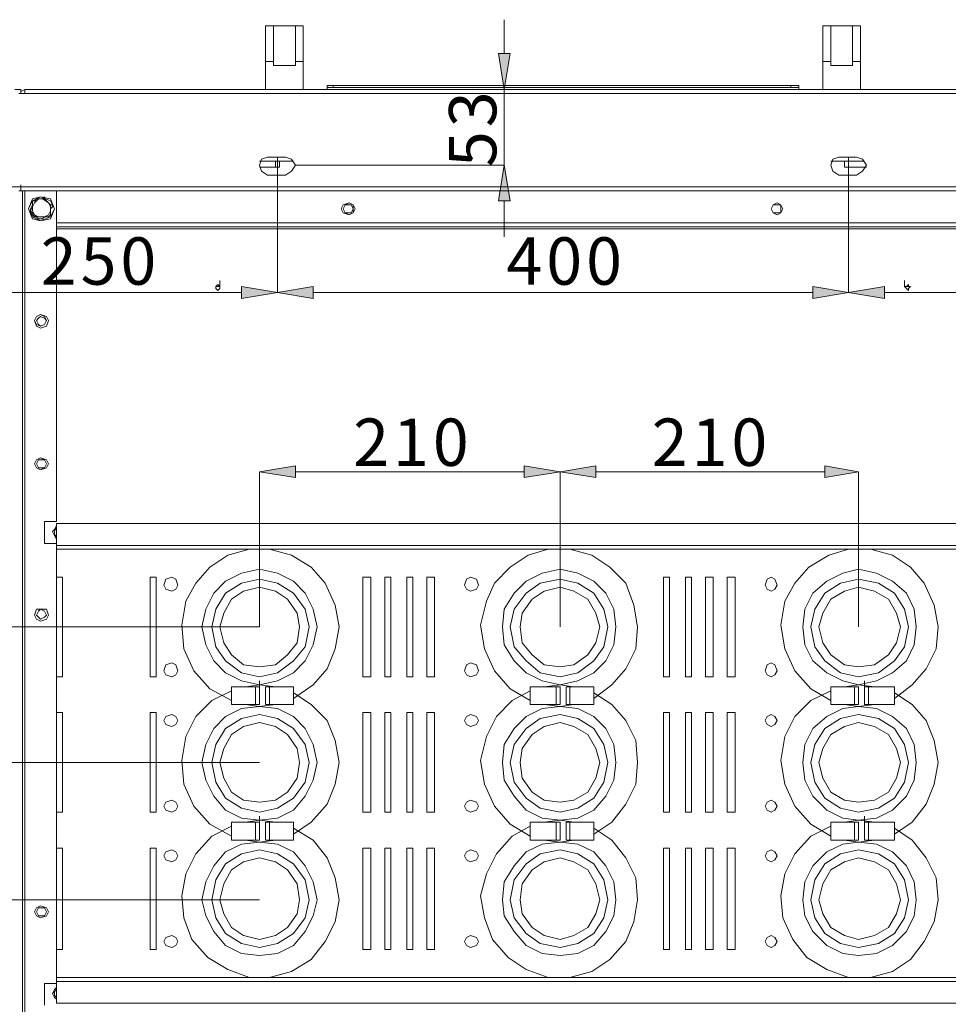
# Model space of a CAD drawing. Units: inches. Extents: x 2 to 295, y 2 to 208.
# Drawn here: x 22 to 42, y 77 to 98 of the extents above; entities that cross this region are included whole.
import ezdxf

# ---------------------------------------------------------------- set-up
doc = ezdxf.new("R2010")
doc.units = ezdxf.units.IN
doc.header["$MEASUREMENT"] = 0

msp = doc.modelspace()

# ---------------------------------------------------------------- hatches: boundary and pattern name
at = {"true_color": 0xff0000}
h = msp.add_hatch(color=1, dxfattribs=at)
h.dxf.hatch_style = 2
h.paths.add_polyline_path([(32.147, 97.2), (32.401, 97.2), (32.274, 96.438)])
h = msp.add_hatch(color=1, dxfattribs=at)
h.dxf.hatch_style = 2
h.paths.add_polyline_path([(32.401, 94.067), (32.147, 94.067), (32.274, 94.829)])
h = msp.add_hatch(color=1, dxfattribs=at)
h.dxf.hatch_style = 2
h.paths.add_polyline_path([(26.686, 91.993), (26.686, 92.247), (27.448, 92.12)])
h = msp.add_hatch(color=1, dxfattribs=at)
h.dxf.hatch_style = 2
h.paths.add_polyline_path([(28.21, 92.247), (28.21, 91.993), (27.448, 92.12)])
h = msp.add_hatch(color=1, dxfattribs=at)
h.dxf.hatch_style = 2
h.paths.add_polyline_path([(38.836, 91.993), (38.836, 92.247), (39.598, 92.12)])
h = msp.add_hatch(color=1, dxfattribs=at)
h.dxf.hatch_style = 2
h.paths.add_polyline_path([(40.36, 92.247), (40.36, 91.993), (39.598, 92.12)])
h = msp.add_hatch(color=1, dxfattribs=at)
h.dxf.hatch_style = 2
h.paths.add_polyline_path([(27.829, 88.437), (27.829, 88.183), (27.067, 88.31)])
h = msp.add_hatch(color=1, dxfattribs=at)
h.dxf.hatch_style = 2
h.paths.add_polyline_path([(32.697, 88.183), (32.697, 88.437), (33.459, 88.31)])
h = msp.add_hatch(color=1, dxfattribs=at)
h.dxf.hatch_style = 2
h.paths.add_polyline_path([(34.221, 88.437), (34.221, 88.183), (33.459, 88.31)])
h = msp.add_hatch(color=1, dxfattribs=at)
h.dxf.hatch_style = 2
h.paths.add_polyline_path([(39.09, 88.183), (39.09, 88.437), (39.809, 88.31)])

# ---------------------------------------------------------------- linework, layer by layer
at = {"color": 7, "lineweight": 18, "true_color": 0xffffff}
for points in [[(27.194, 97.792), (27.194, 97.03)], [(27.998, 97.792), (27.194, 97.792)], [(27.363, 97.03), (27.363, 97.792)], [(27.363, 97.792), (27.829, 97.792)], [(27.829, 97.792), (27.829, 97.03)], [(27.998, 97.03), (27.998, 97.792)], [(39.047, 97.792), (39.047, 97.03)], [(39.852, 97.792), (39.047, 97.792)], [(39.217, 97.03), (39.217, 97.792)], [(39.217, 97.792), (39.682, 97.792)], [(39.682, 97.792), (39.682, 97.03)], [(39.852, 97.03), (39.852, 97.792)], [(27.194, 97.03), (27.194, 96.438)], [(27.194, 97.03), (27.363, 97.03)], [(27.363, 96.946), (27.363, 97.03)], [(27.829, 96.946), (27.363, 96.946)], [(27.829, 96.946), (27.829, 97.03)], [(27.829, 97.03), (27.998, 97.03)], [(27.998, 97.03), (27.998, 96.438)], [(39.047, 97.03), (39.047, 96.438)], [(39.047, 97.03), (39.217, 97.03)], [(39.217, 96.946), (39.217, 97.03)], [(39.682, 96.946), (39.217, 96.946)], [(39.682, 96.946), (39.682, 97.03)], [(39.682, 97.03), (39.852, 97.03)], [(39.852, 97.03), (39.852, 96.438)], [(28.633, 96.523), (28.506, 96.523)], [(28.506, 96.523), (28.506, 96.481)], [(28.633, 96.481), (28.633, 96.523)], [(28.633, 96.523), (38.37, 96.523)], [(38.539, 96.523), (38.37, 96.523)], [(38.37, 96.523), (38.37, 96.481)], [(38.539, 96.481), (38.539, 96.523)], [(21.86, 96.438), (21.987, 96.438)], [(22.072, 96.353), (21.945, 96.353)], [(22.072, 96.438), (21.987, 96.396), (21.987, 96.353)], [(21.987, 96.353), (21.987, 96.438)], [(22.072, 96.353), (22.029, 96.353)], [(22.072, 96.353), (22.072, 96.438)], [(44.974, 96.438), (22.072, 96.438)], [(44.974, 96.353), (22.072, 96.353)], [(28.506, 96.481), (38.539, 96.481)], [(28.506, 96.438), (28.506, 96.481)], [(28.633, 96.481), (38.37, 96.481)], [(38.539, 96.438), (38.539, 96.481)], [(27.236, 94.999), (27.109, 94.956), (27.067, 94.829), (27.109, 94.702), (27.236, 94.617)], [(27.067, 94.914), (27.406, 94.914)], [(27.617, 94.999), (27.236, 94.999)], [(27.49, 94.914), (27.406, 94.914)], [(27.406, 94.914), (27.406, 94.787)], [(27.49, 94.914), (27.787, 94.914)], [(27.49, 94.787), (27.49, 94.914)], [(27.617, 94.617), (27.744, 94.702), (27.829, 94.829), (27.744, 94.956), (27.617, 94.999)], [(39.386, 94.999), (39.259, 94.956), (39.217, 94.829), (39.259, 94.702), (39.386, 94.617)], [(39.217, 94.914), (39.513, 94.914)], [(39.767, 94.999), (39.386, 94.999)], [(39.598, 94.914), (39.513, 94.914)], [(39.513, 94.914), (39.513, 94.787)], [(39.936, 94.914), (39.598, 94.914)], [(39.598, 94.787), (39.598, 94.914)], [(39.767, 94.617), (39.894, 94.702), (39.979, 94.829), (39.894, 94.956), (39.767, 94.999)], [(27.067, 94.787), (27.406, 94.787)], [(27.406, 94.787), (27.49, 94.787)], [(39.513, 94.787), (39.598, 94.787)], [(39.979, 94.787), (39.598, 94.787)], [(27.236, 94.617), (27.617, 94.617)], [(39.386, 94.617), (39.767, 94.617)], [(20.59, 94.364), (21.987, 94.364)], [(22.029, 94.279), (21.945, 94.279)], [(21.987, 94.279), (21.987, 94.406)], [(21.987, 94.279), (21.987, 94.406)], [(21.987, 94.364), (21.987, 94.279)], [(45.059, 94.364), (21.987, 94.364)], [(45.059, 94.279), (21.987, 94.279)], [(45.059, 94.279), (21.987, 94.279)], [(22.072, 94.279), (22.029, 94.279)], [(22.029, 94.279), (22.029, 66.254)], [(22.072, 94.279), (22.749, 94.279)], [(22.072, 94.279), (22.072, 66.297)], [(22.749, 94.279), (22.749, 87.252)], [(22.707, 93.898), (22.622, 94.067), (22.41, 94.152), (22.241, 94.067), (22.156, 93.898), (22.241, 93.729), (22.41, 93.644), (22.622, 93.729), (22.707, 93.898)], [(22.707, 93.898), (22.622, 94.11), (22.41, 94.152), (22.241, 94.11), (22.156, 93.898), (22.241, 93.687), (22.41, 93.644), (22.622, 93.687), (22.707, 93.898)], [(22.241, 94.067), (22.241, 93.983), (22.199, 93.898), (22.199, 93.813)], [(22.495, 94.152), (22.453, 94.11), (22.326, 94.11), (22.283, 94.067), (22.241, 94.067)], [(22.241, 94.067), (22.326, 94.067), (22.368, 94.11)], [(22.368, 94.11), (22.283, 94.025), (22.241, 93.94)], [(22.241, 94.067), (22.241, 94.067)], [(22.241, 93.94), (22.241, 94.067)], [(22.368, 94.11), (22.495, 94.11)], [(22.58, 94.025), (22.453, 94.11), (22.368, 94.11)], [(22.664, 93.983), (22.622, 93.983), (22.58, 94.025), (22.537, 94.067), (22.495, 94.11), (22.495, 94.152)], [(22.495, 94.152), (22.495, 94.11)], [(22.495, 94.11), (22.58, 94.025)], [(22.58, 94.025), (22.58, 94.025), (22.622, 93.983)], [(22.622, 93.855), (22.622, 93.94), (22.58, 94.025)], [(29.099, 93.898), (29.057, 93.983), (28.972, 94.025), (28.845, 93.983), (28.803, 93.898), (28.845, 93.813), (28.972, 93.771), (29.057, 93.813), (29.099, 93.898)], [(29.057, 93.898), (29.057, 93.983), (28.972, 94.025), (28.887, 93.983), (28.845, 93.898), (28.887, 93.813), (28.972, 93.771), (29.057, 93.813), (29.057, 93.898)], [(38.201, 93.898), (38.158, 93.983), (38.074, 94.025), (37.989, 93.983), (37.947, 93.898), (37.989, 93.813), (38.074, 93.771), (38.158, 93.813), (38.201, 93.898)], [(38.201, 93.898), (38.158, 93.983), (38.074, 94.025), (37.989, 93.983), (37.947, 93.898), (37.989, 93.813), (38.074, 93.771), (38.158, 93.813), (38.201, 93.898)], [(22.199, 93.855), (22.241, 93.94)], [(22.199, 93.855), (22.199, 93.813)], [(22.283, 93.771), (22.283, 93.771), (22.241, 93.813), (22.199, 93.855)], [(22.199, 93.813), (22.199, 93.813), (22.241, 93.771), (22.283, 93.729), (22.326, 93.729), (22.368, 93.687)], [(22.241, 93.94), (22.241, 93.855), (22.283, 93.771)], [(22.495, 93.729), (22.58, 93.771), (22.622, 93.855)], [(22.58, 93.729), (22.622, 93.771), (22.622, 93.898), (22.664, 93.94), (22.664, 93.983)], [(22.622, 93.855), (22.622, 93.771), (22.58, 93.729)], [(22.664, 93.983), (22.622, 93.983)], [(22.622, 93.983), (22.622, 93.855)], [(29.057, 93.898), (29.014, 93.983), (28.887, 93.983), (28.845, 93.898), (28.887, 93.813), (29.014, 93.813), (29.057, 93.898)], [(38.158, 93.898), (38.158, 93.983), (37.989, 93.983), (37.947, 93.898), (37.989, 93.813), (38.158, 93.813), (38.158, 93.898)], [(22.368, 93.687), (22.283, 93.771)], [(22.283, 93.771), (22.368, 93.729), (22.495, 93.729)], [(22.368, 93.687), (22.453, 93.687), (22.495, 93.729), (22.58, 93.729)], [(22.495, 93.729), (22.453, 93.687), (22.368, 93.687)], [(22.368, 93.687), (22.368, 93.687)], [(22.58, 93.729), (22.495, 93.729)], [(22.58, 93.729), (22.58, 93.729)], [(44.297, 93.602), (22.749, 93.602)], [(26.22, 92.247), (26.22, 92.374)], [(26.22, 92.247), (26.22, 92.374)], [(40.783, 92.247), (40.783, 92.374)], [(40.783, 92.247), (40.783, 92.374)], [(26.22, 92.247), (26.22, 92.247), (26.178, 92.289), (26.136, 92.247), (26.136, 92.205), (26.178, 92.163), (26.22, 92.205), (26.22, 92.247)], [(26.22, 92.247), (26.136, 92.247)], [(40.91, 92.247), (40.868, 92.247), (40.868, 92.289), (40.825, 92.247), (40.783, 92.247), (40.825, 92.205), (40.868, 92.163), (40.868, 92.205), (40.91, 92.247)], [(40.91, 92.247), (40.783, 92.247)], [(22.537, 91.527), (22.495, 91.612), (22.41, 91.654), (22.326, 91.612), (22.283, 91.527), (22.326, 91.442), (22.41, 91.4), (22.495, 91.442), (22.537, 91.527)], [(22.58, 91.527), (22.537, 91.612), (22.41, 91.654), (22.326, 91.612), (22.283, 91.527), (22.326, 91.4), (22.41, 91.358), (22.537, 91.4), (22.58, 91.527)], [(22.537, 91.527), (22.495, 91.57), (22.41, 91.612), (22.368, 91.57), (22.326, 91.527), (22.368, 91.442), (22.41, 91.4), (22.495, 91.442), (22.537, 91.527)], [(22.537, 88.479), (22.495, 88.564), (22.41, 88.606), (22.326, 88.564), (22.283, 88.479), (22.326, 88.395), (22.41, 88.352), (22.495, 88.395), (22.537, 88.479)], [(22.58, 88.479), (22.537, 88.564), (22.41, 88.606), (22.326, 88.564), (22.283, 88.479), (22.326, 88.395), (22.41, 88.352), (22.537, 88.395), (22.58, 88.479)], [(22.537, 88.479), (22.495, 88.564), (22.368, 88.564), (22.326, 88.479), (22.368, 88.395), (22.495, 88.395), (22.537, 88.479)], [(22.749, 87.252), (22.495, 87.252)], [(22.495, 86.786), (22.495, 87.252)], [(22.749, 87.167), (22.707, 87.082), (22.664, 87.04), (22.707, 86.956), (22.749, 86.871)], [(22.749, 87.124), (22.707, 87.082), (22.664, 87.04), (22.707, 86.956), (22.749, 86.913)], [(22.749, 87.124), (22.707, 87.04), (22.707, 86.998), (22.749, 86.913)], [(22.749, 87.209), (22.749, 86.743)], [(44.254, 87.209), (22.749, 87.209)], [(22.495, 86.786), (22.749, 86.786)], [(22.749, 86.701), (22.749, 86.828)], [(22.749, 86.786), (22.749, 77.431)], [(22.749, 86.659), (22.749, 86.786)], [(22.749, 86.743), (22.749, 86.659)], [(44.254, 86.743), (22.749, 86.743)], [(44.254, 86.659), (22.749, 86.659)], [(26.855, 86.659), (26.39, 86.532), (26.009, 86.278), (25.712, 85.939), (25.501, 85.558)], [(27.787, 83.484), (28.21, 83.781), (28.506, 84.119), (28.676, 84.542), (28.76, 85.008), (28.676, 85.474), (28.464, 85.939), (28.168, 86.278), (27.744, 86.532), (27.279, 86.659)], [(33.205, 86.659), (32.782, 86.532), (32.401, 86.278), (32.062, 85.939), (31.893, 85.558)], [(34.179, 83.484), (34.56, 83.781), (34.856, 84.119), (35.068, 84.542), (35.11, 85.008), (35.026, 85.474), (34.856, 85.939), (34.518, 86.278), (34.137, 86.532), (33.671, 86.659)], [(39.598, 86.659), (39.174, 86.532), (38.751, 86.278), (38.455, 85.939), (38.243, 85.558)], [(40.571, 83.484), (40.952, 83.781), (41.249, 84.119), (41.46, 84.542), (41.503, 85.008), (41.418, 85.474), (41.206, 85.939), (40.91, 86.278), (40.529, 86.532), (40.063, 86.659)], [(22.876, 86.066), (22.749, 86.066)], [(22.749, 86.066), (22.749, 83.949)], [(22.876, 83.949), (22.876, 86.066)], [(24.866, 86.066), (24.739, 86.066)], [(24.739, 86.066), (24.739, 83.949)], [(24.866, 83.949), (24.866, 86.066)], [(25.331, 85.897), (25.289, 86.024), (25.204, 86.066), (25.077, 86.024), (25.035, 85.897), (25.077, 85.813), (25.204, 85.77), (25.289, 85.813), (25.331, 85.897)], [(28.295, 85.008), (28.21, 85.389), (28.041, 85.728), (27.787, 85.981), (27.448, 86.151), (27.067, 86.236), (26.686, 86.151), (26.347, 85.981), (26.093, 85.728), (25.924, 85.389), (25.839, 85.008), (25.924, 84.627), (26.093, 84.288), (26.347, 84.034), (26.686, 83.865), (27.067, 83.781), (27.448, 83.865), (27.787, 84.034), (28.041, 84.288), (28.21, 84.627), (28.295, 85.008)], [(29.438, 86.066), (29.268, 86.066)], [(29.268, 86.066), (29.268, 83.949)], [(29.438, 83.949), (29.438, 86.066)], [(29.861, 86.066), (29.734, 86.066)], [(29.734, 86.066), (29.734, 83.949)], [(29.861, 83.949), (29.861, 86.066)], [(30.327, 86.066), (30.2, 86.066)], [(30.2, 86.066), (30.2, 83.949)], [(30.327, 83.949), (30.327, 86.066)], [(30.792, 86.066), (30.623, 86.066)], [(30.623, 86.066), (30.623, 83.949)], [(30.792, 83.949), (30.792, 86.066)], [(31.724, 85.897), (31.681, 86.024), (31.554, 86.066), (31.47, 86.024), (31.427, 85.897), (31.47, 85.813), (31.554, 85.77), (31.681, 85.813), (31.724, 85.897)], [(34.645, 85.008), (34.602, 85.389), (34.433, 85.728), (34.179, 85.981), (33.84, 86.151), (33.459, 86.236), (33.078, 86.151), (32.74, 85.981), (32.486, 85.728), (32.274, 85.389), (32.232, 85.008), (32.274, 84.627), (32.486, 84.288), (32.74, 84.034), (33.078, 83.865), (33.459, 83.781), (33.84, 83.865), (34.179, 84.034), (34.433, 84.288), (34.602, 84.627), (34.645, 85.008)], [(35.788, 86.066), (35.661, 86.066)], [(35.661, 86.066), (35.661, 83.949)], [(35.788, 83.949), (35.788, 86.066)], [(36.253, 86.066), (36.126, 86.066)], [(36.126, 86.066), (36.126, 83.949)], [(36.253, 83.949), (36.253, 86.066)], [(36.719, 86.066), (36.55, 86.066)], [(36.55, 86.066), (36.55, 83.949)], [(36.719, 83.949), (36.719, 86.066)], [(37.185, 86.066), (37.015, 86.066)], [(37.015, 86.066), (37.015, 83.949)], [(37.185, 83.949), (37.185, 86.066)], [(38.074, 85.897), (38.031, 86.024), (37.947, 86.066), (37.862, 86.024), (37.82, 85.897), (37.862, 85.813), (37.947, 85.77), (38.031, 85.813), (38.074, 85.897)], [(41.037, 85.008), (40.995, 85.389), (40.825, 85.728), (40.529, 85.981), (40.19, 86.151), (39.809, 86.236), (39.471, 86.151), (39.132, 85.981), (38.836, 85.728), (38.666, 85.389), (38.624, 85.008), (38.666, 84.627), (38.836, 84.288), (39.132, 84.034), (39.471, 83.865), (39.809, 83.781), (40.19, 83.865), (40.529, 84.034), (40.825, 84.288), (40.995, 84.627), (41.037, 85.008)], [(28.125, 85.008), (28.041, 85.389), (27.787, 85.728), (27.448, 85.939), (27.067, 86.024), (26.686, 85.939), (26.347, 85.728), (26.136, 85.389), (26.051, 85.008), (26.136, 84.585), (26.347, 84.288), (26.686, 84.034), (27.067, 83.949), (27.448, 84.034), (27.787, 84.288), (28.041, 84.585), (28.125, 85.008)], [(27.914, 85.008), (27.871, 85.304), (27.66, 85.6), (27.406, 85.77), (27.067, 85.855), (26.728, 85.77), (26.474, 85.6), (26.305, 85.304), (26.22, 85.008), (26.305, 84.669), (26.474, 84.415), (26.728, 84.204), (27.067, 84.162), (27.406, 84.204), (27.66, 84.415), (27.871, 84.669), (27.914, 85.008)], [(34.475, 85.008), (34.391, 85.389), (34.179, 85.728), (33.84, 85.939), (33.459, 86.024), (33.036, 85.939), (32.74, 85.728), (32.486, 85.389), (32.401, 85.008), (32.486, 84.585), (32.74, 84.288), (33.036, 84.034), (33.459, 83.949), (33.84, 84.034), (34.179, 84.288), (34.391, 84.585), (34.475, 85.008)], [(34.306, 85.008), (34.221, 85.304), (34.052, 85.6), (33.756, 85.77), (33.459, 85.855), (33.121, 85.77), (32.867, 85.6), (32.655, 85.304), (32.613, 85.008), (32.655, 84.669), (32.867, 84.415), (33.121, 84.204), (33.459, 84.162), (33.756, 84.204), (34.052, 84.415), (34.221, 84.669), (34.306, 85.008)], [(40.868, 85.008), (40.783, 85.389), (40.571, 85.728), (40.233, 85.939), (39.809, 86.024), (39.428, 85.939), (39.09, 85.728), (38.878, 85.389), (38.793, 85.008), (38.878, 84.585), (39.09, 84.288), (39.428, 84.034), (39.809, 83.949), (40.233, 84.034), (40.571, 84.288), (40.783, 84.585), (40.868, 85.008)], [(40.698, 85.008), (40.614, 85.304), (40.444, 85.6), (40.148, 85.77), (39.809, 85.855), (39.513, 85.77), (39.217, 85.6), (39.047, 85.304), (38.963, 85.008), (39.047, 84.669), (39.217, 84.415), (39.513, 84.204), (39.809, 84.162), (40.148, 84.204), (40.444, 84.415), (40.614, 84.669), (40.698, 85.008)], [(25.501, 85.558), (25.416, 85.05), (25.458, 84.542), (25.67, 84.077), (26.009, 83.696), (26.474, 83.442)], [(31.893, 85.558), (31.766, 85.05), (31.851, 84.542), (32.062, 84.077), (32.401, 83.696), (32.824, 83.442)], [(38.243, 85.558), (38.158, 85.05), (38.243, 84.542), (38.455, 84.077), (38.793, 83.696), (39.217, 83.442)], [(22.58, 85.262), (22.537, 85.389), (22.326, 85.389), (22.283, 85.262), (22.326, 85.177), (22.41, 85.135), (22.537, 85.177), (22.58, 85.262)], [(22.537, 85.262), (22.495, 85.347), (22.41, 85.389), (22.368, 85.347), (22.326, 85.262), (22.368, 85.22), (22.41, 85.177), (22.495, 85.22), (22.537, 85.262)], [(25.331, 84.077), (25.289, 84.204), (25.204, 84.246), (25.077, 84.204), (25.035, 84.077), (25.077, 83.992), (25.204, 83.949), (25.289, 83.992), (25.331, 84.077)], [(31.724, 84.077), (31.681, 84.204), (31.554, 84.246), (31.47, 84.204), (31.427, 84.077), (31.47, 83.992), (31.554, 83.949), (31.681, 83.992), (31.724, 84.077)], [(38.074, 84.077), (38.031, 84.204), (37.947, 84.246), (37.862, 84.204), (37.82, 84.077), (37.862, 83.992), (37.947, 83.949), (38.031, 83.992), (38.074, 84.077)], [(22.749, 83.949), (22.876, 83.949)], [(24.739, 83.949), (24.866, 83.949)], [(29.268, 83.949), (29.438, 83.949)], [(29.734, 83.949), (29.861, 83.949)], [(30.2, 83.949), (30.327, 83.949)], [(30.623, 83.949), (30.792, 83.949)], [(35.661, 83.949), (35.788, 83.949)], [(36.126, 83.949), (36.253, 83.949)], [(36.55, 83.949), (36.719, 83.949)], [(37.015, 83.949), (37.185, 83.949)], [(26.474, 83.357), (26.474, 83.738)], [(26.982, 83.738), (26.474, 83.738)], [(27.406, 83.738), (27.067, 83.781), (26.771, 83.738)], [(26.982, 83.357), (26.982, 83.738)], [(27.067, 83.738), (26.982, 83.738)], [(27.067, 83.738), (27.067, 83.865)], [(27.067, 83.357), (27.067, 83.738)], [(27.279, 83.738), (27.194, 83.738)], [(27.194, 83.357), (27.194, 83.738)], [(27.787, 83.738), (27.279, 83.738)], [(27.279, 83.357), (27.279, 83.738)], [(27.787, 83.357), (27.787, 83.738)], [(32.824, 83.357), (32.824, 83.738)], [(33.375, 83.738), (32.824, 83.738)], [(33.756, 83.738), (33.459, 83.781), (33.121, 83.738)], [(33.459, 83.738), (33.375, 83.738)], [(33.375, 83.357), (33.375, 83.738)], [(33.459, 83.357), (33.459, 83.738)], [(33.671, 83.738), (33.586, 83.738)], [(33.586, 83.357), (33.586, 83.738)], [(34.179, 83.738), (33.671, 83.738)], [(33.671, 83.357), (33.671, 83.738)], [(34.179, 83.357), (34.179, 83.738)], [(39.725, 83.738), (39.217, 83.738)], [(39.217, 83.357), (39.217, 83.738)], [(40.148, 83.738), (39.809, 83.781), (39.513, 83.738)], [(39.809, 83.738), (39.725, 83.738)], [(39.725, 83.357), (39.725, 83.738)], [(39.809, 83.357), (39.809, 83.738)], [(39.936, 83.738), (39.936, 83.865)], [(40.021, 83.738), (39.936, 83.738)], [(39.936, 83.738), (39.936, 83.357)], [(40.571, 83.738), (40.021, 83.738)], [(40.021, 83.738), (40.021, 83.357)], [(40.571, 83.738), (40.571, 83.357)], [(26.474, 83.653), (26.051, 83.442), (25.712, 83.103), (25.501, 82.68)], [(27.787, 80.606), (28.168, 80.859), (28.506, 81.24), (28.676, 81.664), (28.76, 82.129), (28.676, 82.595), (28.506, 83.019), (28.168, 83.357), (27.787, 83.611)], [(32.824, 83.653), (32.443, 83.442), (32.105, 83.103), (31.893, 82.68)], [(34.179, 80.606), (34.56, 80.859), (34.856, 81.24), (35.068, 81.664), (35.11, 82.129), (35.068, 82.595), (34.856, 83.019), (34.56, 83.357), (34.179, 83.611)], [(39.217, 83.653), (38.793, 83.442), (38.455, 83.103), (38.243, 82.68)], [(40.571, 80.606), (40.952, 80.859), (41.249, 81.24), (41.418, 81.664), (41.503, 82.129), (41.418, 82.595), (41.249, 83.019), (40.952, 83.357), (40.571, 83.611)], [(26.474, 83.357), (26.982, 83.357)], [(26.771, 83.357), (27.067, 83.315), (27.406, 83.357)], [(26.982, 83.357), (27.067, 83.357)], [(27.067, 83.357), (27.067, 83.357)], [(27.194, 83.357), (27.279, 83.357)], [(27.279, 83.357), (27.787, 83.357)], [(32.824, 83.357), (33.375, 83.357)], [(33.121, 83.357), (33.459, 83.315), (33.756, 83.357)], [(33.375, 83.357), (33.459, 83.357)], [(33.586, 83.357), (33.671, 83.357)], [(33.671, 83.357), (34.179, 83.357)], [(39.217, 83.357), (39.725, 83.357)], [(39.513, 83.357), (39.809, 83.315), (40.148, 83.357)], [(39.725, 83.357), (39.809, 83.357)], [(39.936, 83.357), (40.021, 83.357)], [(40.021, 83.357), (40.571, 83.357)], [(22.876, 83.187), (22.749, 83.187)], [(22.749, 83.187), (22.749, 81.071)], [(22.876, 81.071), (22.876, 83.187)], [(24.866, 83.187), (24.739, 83.187)], [(24.739, 83.187), (24.739, 81.071)], [(24.866, 81.071), (24.866, 83.187)], [(25.331, 83.019), (25.289, 83.103), (25.204, 83.145), (25.077, 83.103), (25.035, 83.019), (25.077, 82.934), (25.204, 82.891), (25.289, 82.934), (25.331, 83.019)], [(28.295, 82.129), (28.21, 82.51), (28.041, 82.849), (27.787, 83.103), (27.448, 83.272), (27.067, 83.315), (26.686, 83.272), (26.347, 83.103), (26.093, 82.849), (25.924, 82.51), (25.839, 82.129), (25.924, 81.748), (26.093, 81.41), (26.347, 81.113), (26.686, 80.944), (27.067, 80.902), (27.448, 80.944), (27.787, 81.113), (28.041, 81.41), (28.21, 81.748), (28.295, 82.129)], [(28.125, 82.129), (28.041, 82.51), (27.787, 82.849), (27.448, 83.061), (27.067, 83.145), (26.686, 83.061), (26.347, 82.849), (26.136, 82.51), (26.051, 82.129), (26.136, 81.706), (26.347, 81.367), (26.686, 81.155), (27.067, 81.071), (27.448, 81.155), (27.787, 81.367), (28.041, 81.706), (28.125, 82.129)], [(29.438, 83.187), (29.268, 83.187)], [(29.268, 83.187), (29.268, 81.071)], [(29.438, 81.071), (29.438, 83.187)], [(29.861, 83.187), (29.734, 83.187)], [(29.734, 83.187), (29.734, 81.071)], [(29.861, 81.071), (29.861, 83.187)], [(30.327, 83.187), (30.2, 83.187)], [(30.2, 83.187), (30.2, 81.071)], [(30.327, 81.071), (30.327, 83.187)], [(30.792, 83.187), (30.623, 83.187)], [(30.623, 83.187), (30.623, 81.071)], [(30.792, 81.071), (30.792, 83.187)], [(31.724, 83.019), (31.681, 83.103), (31.554, 83.145), (31.47, 83.103), (31.427, 83.019), (31.47, 82.934), (31.554, 82.891), (31.681, 82.934), (31.724, 83.019)], [(34.645, 82.129), (34.602, 82.51), (34.433, 82.849), (34.179, 83.103), (33.84, 83.272), (33.459, 83.315), (33.078, 83.272), (32.74, 83.103), (32.486, 82.849), (32.274, 82.51), (32.232, 82.129), (32.274, 81.748), (32.486, 81.41), (32.74, 81.113), (33.078, 80.944), (33.459, 80.902), (33.84, 80.944), (34.179, 81.113), (34.433, 81.41), (34.602, 81.748), (34.645, 82.129)], [(34.475, 82.129), (34.391, 82.51), (34.179, 82.849), (33.84, 83.061), (33.459, 83.145), (33.036, 83.061), (32.74, 82.849), (32.486, 82.51), (32.401, 82.129), (32.486, 81.706), (32.74, 81.367), (33.036, 81.155), (33.459, 81.071), (33.84, 81.155), (34.179, 81.367), (34.391, 81.706), (34.475, 82.129)], [(35.788, 83.187), (35.661, 83.187)], [(35.661, 83.187), (35.661, 81.071)], [(35.788, 81.071), (35.788, 83.187)], [(36.253, 83.187), (36.126, 83.187)], [(36.126, 83.187), (36.126, 81.071)], [(36.253, 81.071), (36.253, 83.187)], [(36.719, 83.187), (36.55, 83.187)], [(36.55, 83.187), (36.55, 81.071)], [(36.719, 81.071), (36.719, 83.187)], [(37.185, 83.187), (37.015, 83.187)], [(37.015, 83.187), (37.015, 81.071)], [(37.185, 81.071), (37.185, 83.187)], [(38.074, 83.019), (38.031, 83.103), (37.947, 83.145), (37.862, 83.103), (37.82, 83.019), (37.862, 82.934), (37.947, 82.891), (38.031, 82.934), (38.074, 83.019)], [(41.037, 82.129), (40.995, 82.51), (40.825, 82.849), (40.529, 83.103), (40.19, 83.272), (39.809, 83.315), (39.471, 83.272), (39.132, 83.103), (38.836, 82.849), (38.666, 82.51), (38.624, 82.129), (38.666, 81.748), (38.836, 81.41), (39.132, 81.113), (39.471, 80.944), (39.809, 80.902), (40.19, 80.944), (40.529, 81.113), (40.825, 81.41), (40.995, 81.748), (41.037, 82.129)], [(40.868, 82.129), (40.783, 82.51), (40.571, 82.849), (40.233, 83.061), (39.809, 83.145), (39.428, 83.061), (39.09, 82.849), (38.878, 82.51), (38.793, 82.129), (38.878, 81.706), (39.09, 81.367), (39.428, 81.155), (39.809, 81.071), (40.233, 81.155), (40.571, 81.367), (40.783, 81.706), (40.868, 82.129)], [(27.914, 82.129), (27.871, 82.425), (27.66, 82.722), (27.406, 82.891), (27.067, 82.976), (26.728, 82.891), (26.474, 82.722), (26.305, 82.425), (26.22, 82.129), (26.305, 81.791), (26.474, 81.494), (26.728, 81.325), (27.067, 81.283), (27.406, 81.325), (27.66, 81.494), (27.871, 81.791), (27.914, 82.129)], [(34.306, 82.129), (34.221, 82.425), (34.052, 82.722), (33.756, 82.891), (33.459, 82.976), (33.121, 82.891), (32.867, 82.722), (32.655, 82.425), (32.613, 82.129), (32.655, 81.791), (32.867, 81.494), (33.121, 81.325), (33.459, 81.283), (33.756, 81.325), (34.052, 81.494), (34.221, 81.791), (34.306, 82.129)], [(40.698, 82.129), (40.614, 82.425), (40.444, 82.722), (40.148, 82.891), (39.809, 82.976), (39.513, 82.891), (39.217, 82.722), (39.047, 82.425), (38.963, 82.129), (39.047, 81.791), (39.217, 81.494), (39.513, 81.325), (39.809, 81.283), (40.148, 81.325), (40.444, 81.494), (40.614, 81.791), (40.698, 82.129)], [(25.501, 82.68), (25.416, 82.172), (25.458, 81.664), (25.67, 81.198), (26.009, 80.817), (26.474, 80.563)], [(31.893, 82.68), (31.766, 82.172), (31.851, 81.664), (32.062, 81.198), (32.401, 80.817), (32.824, 80.563)], [(38.243, 82.68), (38.158, 82.172), (38.243, 81.664), (38.455, 81.198), (38.793, 80.817), (39.217, 80.563)], [(25.331, 81.198), (25.289, 81.283), (25.204, 81.325), (25.077, 81.283), (25.035, 81.198), (25.077, 81.113), (25.204, 81.071), (25.289, 81.113), (25.331, 81.198)], [(31.724, 81.198), (31.681, 81.283), (31.554, 81.325), (31.47, 81.283), (31.427, 81.198), (31.47, 81.113), (31.554, 81.071), (31.681, 81.113), (31.724, 81.198)], [(38.074, 81.198), (38.031, 81.283), (37.947, 81.325), (37.862, 81.283), (37.82, 81.198), (37.862, 81.113), (37.947, 81.071), (38.031, 81.113), (38.074, 81.198)], [(22.749, 81.071), (22.876, 81.071)], [(24.739, 81.071), (24.866, 81.071)], [(29.268, 81.071), (29.438, 81.071)], [(29.734, 81.071), (29.861, 81.071)], [(30.2, 81.071), (30.327, 81.071)], [(30.623, 81.071), (30.792, 81.071)], [(35.661, 81.071), (35.788, 81.071)], [(36.126, 81.071), (36.253, 81.071)], [(36.55, 81.071), (36.719, 81.071)], [(37.015, 81.071), (37.185, 81.071)], [(26.982, 80.859), (26.474, 80.859)], [(26.474, 80.478), (26.474, 80.859)], [(27.406, 80.859), (27.067, 80.902), (26.771, 80.859)], [(27.067, 80.859), (26.982, 80.859)], [(26.982, 80.478), (26.982, 80.859)], [(27.067, 80.859), (27.067, 80.987)], [(27.067, 80.478), (27.067, 80.859)], [(27.194, 80.478), (27.194, 80.859)], [(27.279, 80.859), (27.194, 80.859)], [(27.787, 80.859), (27.279, 80.859)], [(27.279, 80.478), (27.279, 80.859)], [(27.787, 80.478), (27.787, 80.859)], [(33.375, 80.859), (32.824, 80.859)], [(32.824, 80.478), (32.824, 80.859)], [(33.756, 80.859), (33.459, 80.902), (33.121, 80.859)], [(33.375, 80.478), (33.375, 80.859)], [(33.459, 80.859), (33.375, 80.859)], [(33.459, 80.478), (33.459, 80.859)], [(33.586, 80.478), (33.586, 80.859)], [(33.671, 80.859), (33.586, 80.859)], [(34.179, 80.859), (33.671, 80.859)], [(33.671, 80.478), (33.671, 80.859)], [(34.179, 80.478), (34.179, 80.859)], [(39.217, 80.478), (39.217, 80.859)], [(39.725, 80.859), (39.217, 80.859)], [(40.148, 80.859), (39.809, 80.902), (39.513, 80.859)], [(39.725, 80.478), (39.725, 80.859)], [(39.809, 80.859), (39.725, 80.859)], [(39.809, 80.478), (39.809, 80.859)], [(39.936, 80.859), (39.936, 80.987)], [(39.936, 80.859), (39.936, 80.478)], [(40.021, 80.859), (39.936, 80.859)], [(40.571, 80.859), (40.021, 80.859)], [(40.021, 80.859), (40.021, 80.478)], [(40.571, 80.859), (40.571, 80.478)], [(26.474, 80.774), (26.051, 80.563), (25.712, 80.182), (25.501, 79.759)], [(27.279, 77.557), (27.744, 77.684), (28.168, 77.938), (28.464, 78.319), (28.676, 78.742), (28.76, 79.208), (28.676, 79.674), (28.506, 80.097), (28.21, 80.478), (27.787, 80.732)], [(32.824, 80.774), (32.443, 80.563), (32.105, 80.182), (31.893, 79.759)], [(33.671, 77.557), (34.137, 77.684), (34.518, 77.938), (34.856, 78.319), (35.026, 78.742), (35.11, 79.208), (35.068, 79.674), (34.856, 80.097), (34.56, 80.478), (34.179, 80.732)], [(39.217, 80.774), (38.793, 80.563), (38.455, 80.182), (38.243, 79.759)], [(40.063, 77.557), (40.529, 77.684), (40.91, 77.938), (41.206, 78.319), (41.418, 78.742), (41.503, 79.208), (41.46, 79.674), (41.249, 80.097), (40.952, 80.478), (40.571, 80.732)], [(28.295, 79.208), (28.21, 79.589), (28.041, 79.928), (27.787, 80.225), (27.448, 80.393), (27.067, 80.436), (26.686, 80.393), (26.347, 80.225), (26.093, 79.928), (25.924, 79.589), (25.839, 79.208), (25.924, 78.87), (26.093, 78.531), (26.347, 78.235), (26.686, 78.065), (27.067, 78.023), (27.448, 78.065), (27.787, 78.235), (28.041, 78.531), (28.21, 78.87), (28.295, 79.208)], [(26.474, 80.478), (26.982, 80.478)], [(26.771, 80.478), (27.067, 80.436), (27.406, 80.478)], [(26.982, 80.478), (27.067, 80.478)], [(27.067, 80.478), (27.067, 80.478)], [(27.194, 80.478), (27.279, 80.478)], [(27.279, 80.478), (27.787, 80.478)], [(34.645, 79.208), (34.602, 79.589), (34.433, 79.928), (34.179, 80.225), (33.84, 80.393), (33.459, 80.436), (33.078, 80.393), (32.74, 80.225), (32.486, 79.928), (32.274, 79.589), (32.232, 79.208), (32.274, 78.87), (32.486, 78.531), (32.74, 78.235), (33.078, 78.065), (33.459, 78.023), (33.84, 78.065), (34.179, 78.235), (34.433, 78.531), (34.602, 78.87), (34.645, 79.208)], [(32.824, 80.478), (33.375, 80.478)], [(33.121, 80.478), (33.459, 80.436), (33.756, 80.478)], [(33.375, 80.478), (33.459, 80.478)], [(33.586, 80.478), (33.671, 80.478)], [(33.671, 80.478), (34.179, 80.478)], [(41.037, 79.208), (40.995, 79.589), (40.825, 79.928), (40.529, 80.225), (40.19, 80.393), (39.809, 80.436), (39.471, 80.393), (39.132, 80.225), (38.836, 79.928), (38.666, 79.589), (38.624, 79.208), (38.666, 78.87), (38.836, 78.531), (39.132, 78.235), (39.471, 78.065), (39.809, 78.023), (40.19, 78.065), (40.529, 78.235), (40.825, 78.531), (40.995, 78.87), (41.037, 79.208)], [(39.217, 80.478), (39.725, 80.478)], [(39.513, 80.478), (39.809, 80.436), (40.148, 80.478)], [(39.725, 80.478), (39.809, 80.478)], [(39.936, 80.478), (40.021, 80.478)], [(40.021, 80.478), (40.571, 80.478)], [(22.876, 80.309), (22.749, 80.309)], [(22.749, 80.309), (22.749, 78.15)], [(22.876, 78.15), (22.876, 80.309)], [(24.866, 80.309), (24.739, 80.309)], [(24.739, 80.309), (24.739, 78.15)], [(24.866, 78.15), (24.866, 80.309)], [(25.331, 80.14), (25.289, 80.225), (25.204, 80.267), (25.077, 80.225), (25.035, 80.14), (25.077, 80.055), (25.204, 80.012), (25.289, 80.055), (25.331, 80.14)], [(28.125, 79.208), (28.041, 79.631), (27.787, 79.97), (27.448, 80.182), (27.067, 80.267), (26.686, 80.182), (26.347, 79.97), (26.136, 79.631), (26.051, 79.208), (26.136, 78.827), (26.347, 78.489), (26.686, 78.277), (27.067, 78.192), (27.448, 78.277), (27.787, 78.489), (28.041, 78.827), (28.125, 79.208)], [(29.438, 80.309), (29.268, 80.309)], [(29.268, 80.309), (29.268, 78.15)], [(29.438, 78.15), (29.438, 80.309)], [(29.861, 80.309), (29.734, 80.309)], [(29.734, 80.309), (29.734, 78.15)], [(29.861, 78.15), (29.861, 80.309)], [(30.327, 80.309), (30.2, 80.309)], [(30.2, 80.309), (30.2, 78.15)], [(30.327, 78.15), (30.327, 80.309)], [(30.792, 80.309), (30.623, 80.309)], [(30.623, 80.309), (30.623, 78.15)], [(30.792, 78.15), (30.792, 80.309)], [(31.724, 80.14), (31.681, 80.225), (31.554, 80.267), (31.47, 80.225), (31.427, 80.14), (31.47, 80.055), (31.554, 80.012), (31.681, 80.055), (31.724, 80.14)], [(34.475, 79.208), (34.391, 79.631), (34.179, 79.97), (33.84, 80.182), (33.459, 80.267), (33.036, 80.182), (32.74, 79.97), (32.486, 79.631), (32.401, 79.208), (32.486, 78.827), (32.74, 78.489), (33.036, 78.277), (33.459, 78.192), (33.84, 78.277), (34.179, 78.489), (34.391, 78.827), (34.475, 79.208)], [(35.788, 80.309), (35.661, 80.309)], [(35.661, 80.309), (35.661, 78.15)], [(35.788, 78.15), (35.788, 80.309)], [(36.253, 80.309), (36.126, 80.309)], [(36.126, 80.309), (36.126, 78.15)], [(36.253, 78.15), (36.253, 80.309)], [(36.719, 80.309), (36.55, 80.309)], [(36.55, 80.309), (36.55, 78.15)], [(36.719, 78.15), (36.719, 80.309)], [(37.185, 80.309), (37.015, 80.309)], [(37.015, 80.309), (37.015, 78.15)], [(37.185, 78.15), (37.185, 80.309)], [(38.074, 80.14), (38.031, 80.225), (37.947, 80.267), (37.862, 80.225), (37.82, 80.14), (37.862, 80.055), (37.947, 80.012), (38.031, 80.055), (38.074, 80.14)], [(40.868, 79.208), (40.783, 79.631), (40.571, 79.97), (40.233, 80.182), (39.809, 80.267), (39.428, 80.182), (39.09, 79.97), (38.878, 79.631), (38.793, 79.208), (38.878, 78.827), (39.09, 78.489), (39.428, 78.277), (39.809, 78.192), (40.233, 78.277), (40.571, 78.489), (40.783, 78.827), (40.868, 79.208)], [(27.914, 79.208), (27.871, 79.547), (27.66, 79.844), (27.406, 80.012), (27.067, 80.097), (26.728, 80.012), (26.474, 79.844), (26.305, 79.547), (26.22, 79.208), (26.305, 78.912), (26.474, 78.616), (26.728, 78.446), (27.067, 78.361), (27.406, 78.446), (27.66, 78.616), (27.871, 78.912), (27.914, 79.208)], [(34.306, 79.208), (34.221, 79.547), (34.052, 79.844), (33.756, 80.012), (33.459, 80.097), (33.121, 80.012), (32.867, 79.844), (32.655, 79.547), (32.613, 79.208), (32.655, 78.912), (32.867, 78.616), (33.121, 78.446), (33.459, 78.361), (33.756, 78.446), (34.052, 78.616), (34.221, 78.912), (34.306, 79.208)], [(40.698, 79.208), (40.614, 79.547), (40.444, 79.844), (40.148, 80.012), (39.809, 80.097), (39.513, 80.012), (39.217, 79.844), (39.047, 79.547), (38.963, 79.208), (39.047, 78.912), (39.217, 78.616), (39.513, 78.446), (39.809, 78.361), (40.148, 78.446), (40.444, 78.616), (40.614, 78.912), (40.698, 79.208)], [(25.501, 79.759), (25.416, 79.293), (25.458, 78.827), (25.628, 78.361), (25.966, 77.98), (26.39, 77.727), (26.855, 77.557)], [(31.893, 79.759), (31.766, 79.293), (31.851, 78.827), (32.02, 78.361), (32.359, 77.98), (32.74, 77.727), (33.205, 77.557)], [(38.243, 79.759), (38.158, 79.293), (38.201, 78.827), (38.412, 78.361), (38.709, 77.98), (39.132, 77.727), (39.598, 77.557)], [(22.58, 78.954), (22.537, 79.039), (22.41, 79.081), (22.326, 79.039), (22.283, 78.954), (22.326, 78.87), (22.41, 78.827), (22.537, 78.87), (22.58, 78.954)], [(22.537, 78.954), (22.495, 79.039), (22.368, 79.039), (22.326, 78.954), (22.368, 78.87), (22.495, 78.87), (22.537, 78.954)], [(25.331, 78.319), (25.289, 78.404), (25.204, 78.446), (25.077, 78.404), (25.035, 78.319), (25.077, 78.235), (25.204, 78.192), (25.289, 78.235), (25.331, 78.319)], [(31.724, 78.319), (31.681, 78.404), (31.554, 78.446), (31.47, 78.404), (31.427, 78.319), (31.47, 78.235), (31.554, 78.192), (31.681, 78.235), (31.724, 78.319)], [(38.074, 78.319), (38.031, 78.404), (37.947, 78.446), (37.862, 78.404), (37.82, 78.319), (37.862, 78.235), (37.947, 78.192), (38.031, 78.235), (38.074, 78.319)], [(22.749, 78.15), (22.876, 78.15)], [(24.739, 78.15), (24.866, 78.15)], [(29.268, 78.15), (29.438, 78.15)], [(29.734, 78.15), (29.861, 78.15)], [(30.2, 78.15), (30.327, 78.15)], [(30.623, 78.15), (30.792, 78.15)], [(35.661, 78.15), (35.788, 78.15)], [(36.126, 78.15), (36.253, 78.15)], [(36.55, 78.15), (36.719, 78.15)], [(37.015, 78.15), (37.185, 78.15)], [(22.749, 77.557), (22.749, 77.684)], [(22.749, 77.515), (22.749, 77.642)], [(22.749, 77.557), (22.749, 77.473)], [(22.749, 77.557), (44.254, 77.557)], [(22.749, 77.473), (22.749, 77.007)], [(22.749, 77.473), (44.254, 77.473)], [(22.749, 77.431), (22.495, 77.431)], [(22.495, 76.965), (22.495, 77.431)], [(22.749, 77.346), (22.707, 77.303), (22.664, 77.218), (22.707, 77.134), (22.749, 77.092)], [(22.749, 77.303), (22.707, 77.261), (22.664, 77.218), (22.707, 77.134), (22.749, 77.092)], [(22.749, 77.303), (22.707, 77.261), (22.707, 77.176), (22.749, 77.134)], [(22.749, 77.007), (44.254, 77.007)]]:
    msp.add_lwpolyline(points, dxfattribs=at)
at = {"color": 1, "lineweight": 18, "true_color": 0xff0000}
for points in [[(32.274, 97.2), (32.274, 97.919)], [(32.147, 97.2), (32.401, 97.2), (32.274, 96.438), (32.147, 97.2)], [(28.676, 96.438), (32.274, 96.438)], [(32.274, 94.829), (32.274, 96.438)], [(27.448, 94.999), (27.448, 92.12)], [(27.448, 94.999), (27.448, 92.12)], [(27.829, 94.829), (32.274, 94.829)], [(32.401, 94.067), (32.147, 94.067), (32.274, 94.829), (32.401, 94.067)], [(39.598, 94.999), (39.598, 92.12)], [(39.598, 94.999), (39.598, 92.12)], [(32.274, 94.067), (32.274, 93.306)], [(26.686, 92.12), (20.59, 92.12)], [(26.686, 91.993), (26.686, 92.247), (27.448, 92.12), (26.686, 91.993)], [(28.21, 92.247), (28.21, 91.993), (27.448, 92.12), (28.21, 92.247)], [(38.836, 92.12), (28.21, 92.12)], [(38.836, 91.993), (38.836, 92.247), (39.598, 92.12), (38.836, 91.993)], [(40.36, 92.247), (40.36, 91.993), (39.598, 92.12), (40.36, 92.247)], [(40.36, 92.12), (46.413, 92.12)], [(27.829, 88.437), (27.829, 88.183), (27.067, 88.31), (27.829, 88.437)], [(32.697, 88.183), (32.697, 88.437), (33.459, 88.31), (32.697, 88.183)], [(34.221, 88.437), (34.221, 88.183), (33.459, 88.31), (34.221, 88.437)], [(39.09, 88.183), (39.09, 88.437), (39.809, 88.31), (39.09, 88.183)], [(27.067, 85.008), (27.067, 88.31)], [(27.829, 88.31), (32.697, 88.31)], [(33.459, 85.008), (33.459, 88.31)], [(33.459, 85.008), (33.459, 88.31)], [(34.221, 88.31), (39.09, 88.31)], [(39.809, 85.008), (39.809, 88.31)], [(27.067, 85.008), (17.288, 85.008)], [(27.067, 82.129), (17.288, 82.129)], [(27.067, 82.129), (17.288, 82.129)], [(27.067, 79.208), (17.288, 79.208)]]:
    msp.add_lwpolyline(points, dxfattribs=at)
at = {"lineweight": 0}
for points in [[(32.147, 97.2), (32.401, 97.2), (32.274, 96.438)], [(32.401, 94.067), (32.147, 94.067), (32.274, 94.829)], [(26.686, 91.993), (26.686, 92.247), (27.448, 92.12)], [(28.21, 92.247), (28.21, 91.993), (27.448, 92.12)], [(38.836, 91.993), (38.836, 92.247), (39.598, 92.12)], [(40.36, 92.247), (40.36, 91.993), (39.598, 92.12)], [(27.829, 88.437), (27.829, 88.183), (27.067, 88.31)], [(32.697, 88.183), (32.697, 88.437), (33.459, 88.31)], [(34.221, 88.437), (34.221, 88.183), (33.459, 88.31)], [(39.09, 88.183), (39.09, 88.437), (39.809, 88.31)]]:
    msp.add_lwpolyline(points, dxfattribs=at)
at = {"color": 8, "lineweight": 18, "true_color": 0x808080}
for points in [[(22.749, 93.517), (44.297, 93.517)], [(22.749, 93.474), (44.297, 93.474)], [(22.749, 86.743), (22.749, 86.871)], [(22.749, 77.473), (22.749, 77.599)]]:
    msp.add_lwpolyline(points, dxfattribs=at)

# ---------------------------------------------------------------- texts
at = {"color": 1, "true_color": 0xff0000, "char_height": 1.00742, "attachment_point": 7}
for s, insert, rotation in [('\\fHelvetica|b0|i0|c0|p34;\\W0.999457;3', (32.105, 95.634), 90.0966), ('\\fHelvetica|b0|i0|c0|p34;\\W0.999457;5', (32.105, 94.787), 90.0966), ('\\fHelvetica|b0|i0|c0|p34;\\W0.999458;2', (22.415, 92.284), 0.0967), ('\\fHelvetica|b0|i0|c0|p34;\\W0.999458;5', (23.262, 92.284), 0.0967), ('\\fHelvetica|b0|i0|c0|p34;\\W0.999458;0', (24.109, 92.284), 0.0967), ('\\fHelvetica|b0|i0|c0|p34;\\W0.999458;4', (32.321, 92.284), 0.0967), ('\\fHelvetica|b0|i0|c0|p34;\\W0.999458;0', (33.168, 92.284), 0.0967), ('\\fHelvetica|b0|i0|c0|p34;\\W0.999458;0', (34.015, 92.284), 0.0967), ('\\fHelvetica|b0|i0|c0|p34;\\W0.999458;2', (29.061, 88.432), 0.0967), ('\\fHelvetica|b0|i0|c0|p34;\\W0.999458;1', (29.908, 88.432), 0.0967), ('\\fHelvetica|b0|i0|c0|p34;\\W0.999458;0', (30.755, 88.432), 0.0967), ('\\fHelvetica|b0|i0|c0|p34;\\W0.999458;2', (35.411, 88.432), 0.0967), ('\\fHelvetica|b0|i0|c0|p34;\\W0.999458;1', (36.258, 88.432), 0.0967), ('\\fHelvetica|b0|i0|c0|p34;\\W0.999458;0', (37.105, 88.432), 0.0967)]:
    msp.add_mtext(s, dxfattribs=dict(at, insert=insert, rotation=rotation))

doc.saveas('drawing.dxf')
